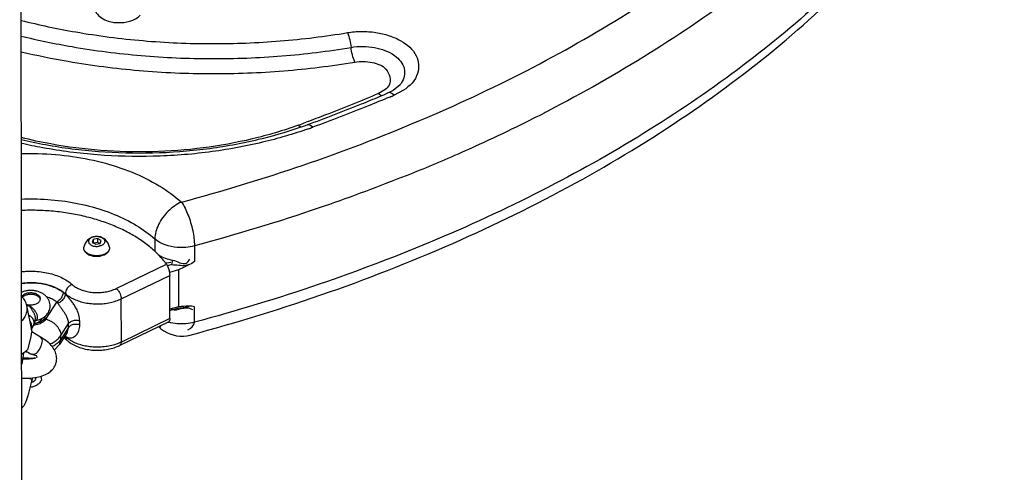
# Model space of a CAD drawing. Units: inches. Extents: x 39775 to 100867, y -7776 to 24732.
# Drawn here: x 76314 to 76922, y -2233 to -1953 of the extents above; entities that cross this region are included whole.
import ezdxf

# ---------------------------------------------------------------- set-up
doc = ezdxf.new("R2010")
doc.units = ezdxf.units.IN
doc.header["$MEASUREMENT"] = 0

msp = doc.modelspace()

# ---------------------------------------------------------------- linework, layer by layer
for p, q in [((76315.99, -2809.93), (76313.81, -1331.87)), ((76544.62, -1996.9), (76548.9, -1993.36)), ((76539.45, -1996.71), (76535.44, -1998.95)), ((76535.44, -1998.95), (76537.36, -2000.19)), ((76541.35, -1998.54), (76543.96, -1997.28)), ((76550.87, -1996.91), (76545.26, -1999.87)), ((76486.03, -2018.46), (76487.35, -2019.47)), ((76359.23, -2089.23), (76358.63, -2090.97)), ((76358.63, -2090.97), (76360.78, -2092.16)), ((76361.97, -2088.67), (76359.23, -2089.23)), ((76359.23, -2089.23), (76359.23, -2091.3)), ((76361.97, -2091.03), (76359.61, -2091.51)), ((76359.82, -2087.48), (76360.36, -2087.4)), ((76360.78, -2092.16), (76363.52, -2091.6)), ((76364.12, -2089.86), (76361.97, -2088.67)), ((76361.97, -2088.67), (76361.97, -2091.03)), ((76363.14, -2091.68), (76361.97, -2091.03)), ((76363.52, -2091.6), (76364.12, -2089.86)), ((76397.32, -2088.86), (76397.33, -2096.65)), ((76366.39, -2098.21), (76363.84, -2099.07)), ((76367.24, -2098.12), (76366.39, -2098.65)), ((76369.25, -2093.87), (76369.29, -2094.6)), ((76421.76, -2093.15), (76421.77, -2102.73)), ((76366.2, -2098.75), (76363.73, -2099.59)), ((76373.48, -2119.54), (76404.5, -2104.51)), ((76404.65, -2103.69), (76407.28, -2103.27)), ((76411.87, -2107.97), (76406.31, -2109.57)), ((76411.87, -2107.97), (76411.9, -2130.79)), ((76376.57, -2125.9), (76406.51, -2111.39)), ((76406.55, -2138.15), (76406.51, -2111.39)), ((76342.02, -2123.15), (76340.62, -2122.03)), ((76342.02, -2123.15), (76342.02, -2122.69)), ((76326.49, -2126.71), (76326.62, -2125.94)), ((76329.91, -2138.46), (76336.8, -2127.88)), ((76376.61, -2152.66), (76376.57, -2125.9)), ((76317.83, -2129.23), (76319.38, -2129.57)), ((76318.09, -2130.14), (76321.21, -2146.34)), ((76318.48, -2130.09), (76318.67, -2130.11)), ((76318.67, -2130.11), (76318.8, -2130.12)), ((76319.17, -2130.16), (76318.8, -2130.12)), ((76319.55, -2130.22), (76319.17, -2130.16)), ((76319.55, -2130.22), (76319.68, -2130.24)), ((76319.68, -2130.24), (76319.87, -2130.27)), ((76411.9, -2130.79), (76406.49, -2132.34)), ((76411.31, -2131.84), (76408.39, -2132.65)), ((76409.49, -2132.76), (76410.7, -2132.66)), ((76410.7, -2132.66), (76413.61, -2131.98)), ((76413.46, -2131.39), (76411.31, -2131.84)), ((76413.51, -2130.72), (76411.9, -2130.79)), ((76413.48, -2131.44), (76418.36, -2130.58)), ((76413.48, -2131.5), (76413.49, -2131.5)), ((76421.83, -2140.37), (76421.81, -2130.78)), ((76322.34, -2142.24), (76326.66, -2141.08)), ((76323.42, -2139.09), (76322.55, -2141.64)), ((76326.65, -2140.28), (76322.79, -2141.55)), ((76323.27, -2139.55), (76326.65, -2138.54)), ((76323.42, -2139.09), (76323.57, -2138.09)), ((76326.64, -2138.51), (76326.64, -2139.42)), ((76326.66, -2139.44), (76327.55, -2138.23)), ((76327.55, -2138.23), (76327.6, -2138.05)), ((76339.2, -2148.62), (76343.99, -2141.27)), ((76343.99, -2143.63), (76343.99, -2141.27)), ((76350.9, -2142.02), (76350.9, -2139.66)), ((76405.99, -2140.06), (76375.7, -2154.73)), ((76406.55, -2138.15), (76376.61, -2152.66)), ((76320.96, -2149.21), (76321.21, -2146.42)), ((76322.55, -2141.64), (76320.99, -2145.1)), ((76326.68, -2149.68), (76321.26, -2146.27)), ((76343.16, -2146.69), (76338.31, -2154.14)), ((76343.99, -2143.63), (76339.2, -2150.98)), ((76343.16, -2146.69), (76343.99, -2143.63)), ((76319, -2156.89), (76320.96, -2149.21)), ((76338.31, -2154.14), (76339.2, -2150.98)), ((76339.2, -2150.98), (76339.2, -2148.62)), ((76342.84, -2151.42), (76341.01, -2149.99)), ((76342.06, -2149.45), (76342.06, -2148.99)), ((76342.85, -2151.42), (76342.06, -2149.45)), ((76316.13, -2159.28), (76315.03, -2166.3)), ((76335.19, -2157.66), (76338.31, -2154.14)), ((76323.84, -2174.92), (76323.78, -2174.48)), ((76326.91, -2173.75), (76327.18, -2176.2))]:
    msp.add_line(p, q)
for points in [[(76545.26, -1999.87), (76543.79, -1998.82), (76542.42, -1998.38), (76541.35, -1998.54)], [(76494.82, -2019.78), (76493.51, -2018.68), (76492.28, -2018.18), (76491.4, -2018.26)], [(76407.76, -2104.74), (76408.04, -2103.93), (76408.24, -2102.92), (76408.31, -2101.97)], [(76421.77, -2102.73), (76420.06, -2103.99), (76418.32, -2104.95)], [(76418.32, -2104.95), (76416.7, -2105.69), (76415.09, -2106.44), (76411.87, -2107.97)], [(76337.42, -2128.7), (76337.23, -2128.41), (76337.02, -2128.14), (76336.8, -2127.88)], [(76418.35, -2130.42), (76416.73, -2130.54), (76415.12, -2130.63), (76413.51, -2130.72)], [(76421.81, -2130.78), (76420.1, -2130.45), (76418.35, -2130.42)]]:
    msp.add_lwpolyline(points)
for centre, radius, start, end in [((76156.47, -1095.37), 981.75, 292.75362, 293.08121), ((76157.15, -1089.14), 989.98, 292.902, 293.08136), ((76532.71, -1976.76), 23.4, 298.71477, 300.59688), ((76200.27, -1158.2), 958.45, 296.0248, 297.10566), ((76130.62, -1044.56), 1036.72, 290.0487, 290.33059), ((76403.06, -1776.09), 257.78, 288.88614, 289.51628), ((76404.07, -1778.93), 254.77, 289.51648, 290.04838), ((76186.94, -1130.79), 988.92, 294.55207, 296.02259), ((76404, -1770.91), 264.92, 289.43569, 290.04824), ((76173.32, -1101.07), 1021.62, 293.48914, 294.55409), ((76159.4, -1068.98), 1056.6, 291.66893, 293.48774), ((76361.38, -2095.33), 8, 101.44514, 169.62537), ((76361.05, -2093.84), 6.47, 106.30172, 109.8285), ((76361.22, -2094.42), 7.07, 101.6256, 106.30155), ((76361.29, -2094.76), 7.42, 101.44507, 101.66068), ((76361.38, -2095.37), 8.04, 82.85254, 97.31639), ((76361.38, -2095.33), 8, 10.54343, 82.81442), ((76360.03, -2090.94), 8.15, 241.07144, 243.35176), ((76360.32, -2091.25), 8.4, 241.9569, 245.41004), ((76362.5, -2091.39), 8.24, 296.68668, 298.19113), ((76404.64, -2095.14), 8.55, 264.82439, 270.03417), ((76428, -2170.93), 69.22, 107.00163, 109.2909), ((76324.17, -2126.75), 2.46, 15.80675, 17.95855), ((76324.22, -2126.73), 2.4, 11.05716, 15.80955), ((76325.7, -2153.78), 24.77, 106.94821, 107.85438), ((76339.21, -2166.83), 42, 119.27524, 120.08778), ((76350.11, -2186.14), 64.18, 119.19826, 119.32699), ((76416.52, -2157.75), 26.39, 107.95988, 112.42017), ((76409.43, -2125.97), 6.78, 267.06575, 270.49677), ((76321.58, -2127.12), 12.5, 293.93519, 298.27538), ((76326, -2136.12), 3.64, 341.12399, 350.79062), ((76412.71, -2114.33), 26.95, 254.58005, 255.42312), ((76348, -2109.04), 45.84, 234.1836, 234.32079), ((76320.68, -2127.75), 13.97, 277.81261, 278.68852), ((76358.64, -2190.89), 62.9, 48.23655, 49.41347), ((76409.69, -2134.4), 12.64, 221.05966, 226.26314), ((76329.37, -2163.68), 19.07, 48.26886, 50.01901), ((76334.21, -2158.06), 11.97, 49.13189, 50.72036), ((76338.32, -2149.22), 3.74, 3.51562, 10.71189), ((76309.06, -2148.14), 13.25, 297.01446, 310.1219), ((76320.58, -2126.95), 31.78, 263.86645, 265.78149), ((76355.58, -2097.53), 71.62, 237.90327, 240.99444), ((76309.54, -2148.72), 12.5, 310.1257, 319.17094), ((76324.28, -2172.75), 13.7, 128.69925, 129.07127), ((76379.21, -2188.1), 59.03, 166.96141, 168.93917)]:
    msp.add_arc(centre, radius, start, end)
for points, start_tangent, end_tangent in [([(76413.76, -2066.1), (76488.97, -2043.17), (76560.38, -2015.9), (76627.27, -1984.57), (76689.02, -1949.44), (76745.08, -1910.86), (76794.93, -1869.16), (76838.12, -1824.73), (76874.27, -1777.96), (76903.01, -1729.33)], (0.232125, 0.062478), (0.108383, 0.214566)), ([(76922.13, -1748.73), (76892.71, -1798.49), (76855.75, -1846.31), (76811.57, -1891.74), (76760.6, -1934.38), (76703.28, -1973.84), (76640.14, -2009.75), (76636.97, -2011.38)], (-0.069912, -0.138406), (-0.138063, -0.070675)), ([(76919.81, -1800.61), (76892.78, -1845.71), (76855.82, -1893.53), (76811.64, -1938.96), (76760.67, -1981.6), (76703.35, -2021.05), (76640.2, -2056.97), (76571.82, -2089.01), (76498.8, -2116.9), (76421.83, -2140.37)], (-0.112635, -0.216255), (-0.235409, -0.063361)), ([(76419.05, -2148.37), (76505.23, -2121.68), (76586.39, -2089.39), (76661.63, -2051.83), (76730.08, -2009.41), (76790.91, -1962.58), (76843.41, -1911.88), (76886.93, -1857.91), (76920.96, -1801.31)], (0.238488, 0.06419), (0.111353, 0.220447)), ([(76360.37, -1946.83), (76366.49, -1953.33), (76374.26, -1955.06), (76388.28, -1950.44)], (0.002142, -0.012275), (0.008504, 0.009108)), ([(76314.67, -1953.66), (76348.46, -1960.82), (76390.02, -1966.2), (76432.37, -1968.07), (76474.77, -1966.4), (76516.27, -1961.26)], (0.077557, -0.01954), (0.078855, 0.013218)), ([(76314.66, -1963.36), (76346.13, -1969.91), (76388.79, -1975.42), (76432.27, -1977.34), (76475.78, -1975.65), (76518.53, -1970.36)], (0.078546, -0.019175), (0.079715, 0.013362)), ([(76516.27, -1961.26), (76525, -1960.51), (76533.86, -1961.14), (76542.15, -1963.13), (76549.37, -1966.35), (76558.77, -1975.57), (76559.67, -1986.45), (76550.87, -1996.91)], (0.027853, 0.004669), (-0.025087, -0.016237)), ([(76516.27, -1961.26), (76518.53, -1970.36)], (0.00148, -0.003379), (0.000491, -0.003656)), ([(76518.53, -1970.36), (76533.1, -1970.49), (76545.31, -1975.38), (76551.43, -1983.53), (76549.59, -1992.45), (76548.93, -1993.38)], (0.018695, 0.003134), (-0.0118, -0.01521)), ([(76520.8, -1979.45), (76518.53, -1970.36)], (-0.00148, 0.003379), (-0.000491, 0.003656)), ([(76314.66, -1973.03), (76343.79, -1978.99), (76387.58, -1984.65), (76432.22, -1986.62), (76476.9, -1984.88), (76520.8, -1979.45)], (0.079526, -0.018831), (0.080575, 0.013507)), ([(76520.8, -1979.45), (76531.59, -1979.75), (76540.1, -1983.89), (76542.04, -1993.66), (76539.45, -1996.71)], (0.013299, 0.002229), (-0.011151, -0.008463)), ([(76535.44, -1998.95), (76519.22, -2005.69), (76502.75, -2012.19), (76490.82, -2016.7)], (-0.017395, -0.007413), (-0.017731, -0.00657)), ([(76491.4, -2018.26), (76508.3, -2011.93), (76524.96, -2005.35), (76536.18, -2000.72)], (0.017786, 0.006491), (0.017461, 0.007323)), ([(76542.41, -2001.08), (76528.7, -2006.75), (76511.88, -2013.39), (76494.82, -2019.78)], (-0.018545, -0.007835), (-0.018912, -0.006902)), ([(76486.03, -2018.46), (76457.51, -2027), (76427.11, -2032.54), (76395.65, -2034.94), (76363.99, -2034.12), (76332.99, -2030.12), (76314.73, -2026.14)], (-0.064291, -0.023462), (-0.066376, 0.016813)), ([(76314.73, -2027.35), (76329.74, -2030.51), (76362.51, -2034.75), (76396.02, -2035.62), (76429.32, -2033.09), (76461.42, -2027.24), (76486.5, -2019.99)], (0.066691, -0.015842), (0.064839, 0.022183)), ([(76492.15, -2020.74), (76463.75, -2029.09), (76430.61, -2035.14), (76396.32, -2037.75), (76361.82, -2036.86), (76328.02, -2032.49), (76314.74, -2029.76)], (-0.066772, -0.023562), (-0.069044, 0.015822)), ([(76314.84, -2036.11), (76322.64, -2036.02), (76343.95, -2037.5), (76364.43, -2041.42), (76383.33, -2047.66), (76399.97, -2055.99), (76413.76, -2066.1)], (0.041586, 0.001342), (0.031016, -0.027699)), ([(76549.54, -2050.91), (76498.73, -2069.68), (76421.76, -2093.15)], (-0.049266, -0.019583), (-0.051184, -0.013776)), ([(76314.88, -2064.21), (76322.31, -2064.1), (76339.85, -2065.31), (76356.7, -2068.55), (76372.26, -2073.68), (76385.96, -2080.54), (76397.32, -2088.86)], (0.034624, 0.001348), (0.025829, -0.023067)), ([(76413.76, -2066.1), (76405.57, -2071.69), (76399.53, -2080.03), (76397.32, -2088.86)], (-0.010617, -0.004531), (0.000017, -0.011544)), ([(76413.76, -2066.1), (76417.75, -2073.86), (76420.68, -2083.77), (76421.76, -2093.15)], (0.006465, -0.00917), (0.000017, -0.01122)), ([(76404.5, -2104.51), (76399.83, -2098.95), (76394.18, -2093.74), (76387.64, -2088.94), (76380.27, -2084.63), (76372.18, -2080.84), (76363.46, -2077.62), (76354.21, -2075.02), (76344.56, -2073.07), (76334.61, -2071.78), (76324.49, -2071.18), (76314.9, -2071.25)], (-0.023002, 0.031487), (-0.038971, -0.001535)), ([(76358.86, -2087.75), (76358.02, -2088.13), (76357.32, -2088.61), (76356.8, -2089.17), (76356.48, -2089.78), (76356.37, -2090.43), (76356.48, -2091.07), (76356.81, -2091.68), (76357.33, -2092.24), (76358.03, -2092.71), (76358.88, -2093.09), (76359.84, -2093.35), (76360.86, -2093.48), (76361.9, -2093.48), (76362.93, -2093.35)], (-0.004395, -0.001585), (0.004574, 0.000926)), ([(76362.38, -2087.39), (76362.91, -2087.48), (76363.87, -2087.74), (76364.71, -2088.12), (76365.41, -2088.59), (76365.94, -2089.15), (76366.26, -2089.77), (76366.37, -2090.41), (76366.27, -2091.05), (76365.94, -2091.66), (76365.42, -2092.22), (76364.73, -2092.7), (76363.88, -2093.08), (76362.93, -2093.35)], (0.00402, -0.000507), (-0.003968, -0.000803)), ([(76421.76, -2093.15), (76411.06, -2094.07), (76397.32, -2088.86)], (-0.009666, -0.002602), (-0.007466, 0.006668)), ([(76356.37, -2098.66), (76355.71, -2098.26), (76354.79, -2097.51), (76354.1, -2096.67), (76353.66, -2095.76), (76353.46, -2094.83), (76353.51, -2093.89)], (-0.002071, 0.001104), (0.000422, 0.002306)), ([(76356.09, -2098.07), (76355.15, -2097.45), (76354.39, -2096.74), (76353.85, -2095.95), (76353.54, -2095.13), (76353.47, -2094.28), (76353.51, -2093.89)], (-0.001809, 0.001), (0.000374, 0.002038)), ([(76363.84, -2099.07), (76362.49, -2099.27), (76361.12, -2099.31), (76359.75, -2099.21), (76358.43, -2098.97), (76357.19, -2098.58), (76356.38, -2098.22)], (-0.002946, -0.000597), (-0.002689, 0.00135)), ([(76369.29, -2094.6), (76369.13, -2095.43), (76368.73, -2096.25), (76368.1, -2097.01), (76367.27, -2097.69), (76366.39, -2098.21)], (-0.000111, -0.001908), (-0.001702, -0.00086)), ([(76369.25, -2093.87), (76369.3, -2094.76), (76369.13, -2095.66), (76368.73, -2096.54), (76368.1, -2097.37), (76367.24, -2098.12)], (0.000357, -0.00192), (-0.001582, -0.001148)), ([(76363.73, -2099.59), (76362.32, -2099.78), (76360.88, -2099.81), (76359.45, -2099.67), (76358.09, -2099.36), (76356.83, -2098.89)], (-0.002717, -0.00055), (-0.002523, 0.001156)), ([(76399.49, -2098.75), (76408.31, -2101.97)], (0.003119, -0.001978), (0.00361, -0.000632)), ([(76404.5, -2104.51), (76405.41, -2106.19), (76405.79, -2107.23), (76406.09, -2108.31), (76406.32, -2109.42), (76406.51, -2111.39)], (0.001685, -0.002307), (0.000004, -0.002857)), ([(76407.76, -2104.74), (76416.31, -2105.11), (76418.22, -2104.68)], (0.004129, -0.000097), (0.004066, 0.00133)), ([(76408.31, -2101.97), (76416.68, -2103.86), (76418.89, -2101.3)], (0.004359, -0.000763), (0.003388, 0.006803)), ([(76314.95, -2109.1), (76317.67, -2108.86), (76322.36, -2108.8), (76327.02, -2109.18), (76331.53, -2109.98), (76335.79, -2111.2), (76339.7, -2112.81), (76343.17, -2114.75), (76346.13, -2117)], (0.012923, 0.001496), (0.009704, -0.008657)), ([(76314.96, -2116.18), (76315.12, -2116.16), (76319.46, -2115.81), (76323.83, -2115.91), (76328.12, -2116.46), (76332.19, -2117.45), (76335.93, -2118.85), (76339.24, -2120.61), (76342.02, -2122.69)], (0.011163, 0.001547), (0.008406, -0.007499)), ([(76340.65, -2121.97), (76337.6, -2120.06), (76334.07, -2118.48), (76330.17, -2117.29), (76325.99, -2116.52), (76321.67, -2116.2), (76317.32, -2116.32), (76314.96, -2116.58)], (-0.008483, 0.006308), (-0.010475, -0.001454)), ([(76332.19, -2132.86), (76332.56, -2131.27), (76332.6, -2129.64), (76332.3, -2128.01), (76331.66, -2126.43), (76330.67, -2124.95), (76329.28, -2123.57), (76327.58, -2122.43), (76325.64, -2121.57), (76323.54, -2121.02), (76321.42, -2120.77), (76319.3, -2120.8), (76317.22, -2121.12), (76315.26, -2121.71), (76314.96, -2121.82)], (0.003237, 0.009473), (-0.009278, -0.003789)), ([(76321.86, -2122.33), (76320.69, -2122.25), (76319.52, -2122.31), (76318.39, -2122.51), (76317.34, -2122.85), (76316.43, -2123.3), (76315.67, -2123.86), (76315.1, -2124.5), (76314.96, -2124.73)], (-0.002999, 0.000388), (-0.001497, -0.002643)), ([(76318.76, -2123.2), (76319.59, -2123.07), (76320.44, -2123.02), (76321.3, -2123.04), (76322.14, -2123.13), (76322.95, -2123.3), (76323.71, -2123.54), (76324.41, -2123.84), (76325.03, -2124.21), (76325.57, -2124.62), (76326, -2125.07), (76326.32, -2125.56), (76326.5, -2125.99)], (0.003418, 0.000692), (0.001077, -0.003323)), ([(76326.62, -2125.94), (76326.52, -2125.26), (76326.19, -2124.57), (76325.65, -2123.92), (76324.91, -2123.36), (76324.01, -2122.89), (76322.98, -2122.54), (76321.86, -2122.33)], (-0.000005, 0.002558), (-0.002526, 0.000326)), ([(76340.65, -2121.97), (76340.13, -2124.2), (76339.52, -2125.33), (76338.73, -2126.36), (76337.8, -2127.23), (76336.8, -2127.88)], (0.000004, -0.002888), (-0.00257, -0.001317)), ([(76346.13, -2117), (76344.34, -2118.15), (76343.56, -2118.96), (76342.91, -2119.86), (76342.02, -2122.69)], (-0.002653, -0.001133), (0.000004, -0.002885)), ([(76342.02, -2122.69), (76344.5, -2124.56), (76347.43, -2126.15), (76350.75, -2127.43), (76354.36, -2128.35), (76358.16, -2128.9), (76362.06, -2129.07), (76365.95, -2128.84), (76369.74, -2128.22), (76373.31, -2127.23), (76376.57, -2125.9)], (0.010701, -0.009547), (0.012906, 0.006253)), ([(76346.13, -2117), (76348.33, -2118.63), (76350.97, -2119.98), (76353.97, -2121.02), (76357.22, -2121.71), (76360.62, -2122.03), (76364.06, -2121.96), (76367.42, -2121.51), (76370.59, -2120.69), (76373.48, -2119.54)], (0.008471, -0.007557), (0.010216, 0.00495)), ([(76373.48, -2119.54), (76374.82, -2120.98), (76375.89, -2122.92), (76376.57, -2125.9)], (0.002241, -0.001762), (0.000004, -0.00285)), ([(76315.04, -2124.68), (76316.59, -2126.5), (76317.91, -2129.38), (76318.09, -2130.14)], (0.001821, -0.001717), (0.000474, -0.002459)), ([(76315.26, -2125.06), (76315.48, -2124.82), (76315.97, -2124.38), (76316.56, -2124), (76317.23, -2123.67), (76317.96, -2123.4), (76318.76, -2123.2)], (0.001004, 0.001231), (0.001555, 0.000315)), ([(76319.38, -2129.57), (76320.55, -2129.65), (76321.72, -2129.59), (76322.85, -2129.38), (76323.9, -2129.05), (76324.81, -2128.59), (76325.57, -2128.04), (76326.14, -2127.4), (76326.49, -2126.71)], (0.003195, -0.000413), (0.001042, 0.003048)), ([(76336.8, -2127.88), (76334.34, -2126.33), (76331.49, -2125.06), (76330.49, -2124.71)], (-0.002241, 0.001666), (-0.002655, 0.000868)), ([(76342.02, -2123.15), (76341.3, -2125.32), (76340.55, -2126.39), (76339.61, -2127.36), (76338.54, -2128.15), (76337.42, -2128.7)], (-0.000195, -0.002953), (-0.00277, -0.001042)), ([(76343.99, -2141.27), (76343.87, -2139.93), (76343.57, -2138.7), (76343.15, -2137.58), (76342.68, -2136.57), (76341.67, -2134.82), (76340.64, -2133.29), (76339.53, -2131.73), (76338.46, -2130.24), (76337.42, -2128.7)], (-0.000009, 0.005664), (-0.003034, 0.004783)), ([(76350.9, -2139.66), (76350.74, -2137.68), (76350.36, -2135.88), (76349.83, -2134.26), (76349.22, -2132.82), (76348.57, -2131.54), (76347.91, -2130.41), (76347.26, -2129.41), (76346.55, -2128.4), (76345.8, -2127.41), (76345.04, -2126.48), (76344.29, -2125.6), (76343.54, -2124.76), (76342.02, -2123.15)], (-0.000012, 0.007562), (-0.005243, 0.005449)), ([(76318.09, -2130.14), (76318.26, -2132.51), (76317.59, -2135.64), (76315.98, -2138.51), (76315.08, -2139.55)], (0.000766, -0.003974), (-0.002812, -0.002904)), ([(76323.57, -2138.09), (76323.5, -2137.29), (76323.3, -2136.44), (76323.01, -2135.62), (76322.69, -2134.9), (76322.37, -2134.28), (76322.06, -2133.73), (76321.76, -2133.25), (76321.23, -2132.47), (76320.8, -2131.85), (76320.43, -2131.37), (76320.01, -2130.82), (76319.55, -2130.22)], (-0.000005, 0.003539), (-0.002138, 0.00282)), ([(76324.82, -2137.19), (76324.75, -2136.42), (76324.53, -2135.62), (76324.21, -2134.87), (76323.84, -2134.22), (76323.47, -2133.65), (76323.09, -2133.17), (76322.4, -2132.39), (76321.79, -2131.79), (76321.27, -2131.34), (76320.83, -2130.98), (76319.87, -2130.27)], (-0.000005, 0.003467), (-0.00283, 0.002003)), ([(76327.5, -2138.12), (76327.8, -2137.95), (76329.32, -2136.91), (76330.59, -2135.66), (76331.52, -2134.33), (76332.19, -2132.86)], (0.002501, 0.001346), (0.000918, 0.002685)), ([(76413.61, -2131.98), (76416.72, -2131.45), (76420.5, -2132.61)], (0.002684, 0.000693), (0.002755, -0.001971)), ([(76322.55, -2141.64), (76322.59, -2141.5), (76322.73, -2140.55), (76322.59, -2139.57), (76322.19, -2138.61), (76321.55, -2137.7), (76320.7, -2136.91), (76319.67, -2136.26), (76319.25, -2136.06)], (0.000907, 0.00265), (-0.002564, 0.001113)), ([(76320.92, -2144.76), (76320.95, -2144.66), (76321.21, -2143.48), (76321.2, -2142.26), (76320.91, -2141.07), (76320.38, -2139.96), (76319.88, -2139.29)], (0.000778, 0.002161), (-0.001495, 0.001743)), ([(76322.74, -2141.11), (76324.06, -2140.79), (76325.4, -2140.26), (76326.44, -2139.62), (76326.66, -2139.44)], (0.001666, 0.000291), (0.001317, 0.00113)), ([(76323.28, -2139.52), (76323.55, -2139.41), (76324.26, -2138.89), (76324.76, -2137.86), (76324.82, -2137.19)], (0.001124, 0.000354), (-0.000002, 0.001175)), ([(76329.44, -2137.3), (76328.81, -2138.47), (76327.77, -2139.54), (76326.65, -2140.28)], (-0.00053, -0.001551), (-0.001436, -0.000798)), ([(76326.66, -2141.08), (76327.52, -2140.63), (76328.91, -2139.62), (76329.91, -2138.46)], (0.001509, 0.000704), (0.000908, 0.001394)), ([(76329.91, -2138.46), (76331.72, -2139.05), (76333.46, -2139.93), (76335.07, -2141.06), (76336.48, -2142.38), (76337.63, -2143.86), (76338.49, -2145.43), (76339.02, -2147.04), (76339.2, -2148.62)], (0.005618, -0.001389), (0.000009, -0.005787)), ([(76350.9, -2139.66), (76349.59, -2139.39), (76348.22, -2139.34), (76346.87, -2139.53), (76345.66, -2139.94), (76343.99, -2141.27)], (-0.002811, 0.00088), (-0.001608, -0.002468)), ([(76421.83, -2140.37), (76411.13, -2141.28), (76405.93, -2140.42)], (-0.006033, -0.001624), (-0.006219, 0.001617)), ([(76406.55, -2138.15), (76406.37, -2139.55), (76405.96, -2139.71)], (0.000001, -0.000745), (-0.000773, -0.000071)), ([(76417.62, -2145.1), (76421.83, -2140.37)], (0.002483, 0.001083), (-0.000003, 0.002086)), ([(76350.9, -2142.02), (76349.6, -2141.75), (76348.22, -2141.7), (76346.88, -2141.89), (76345.66, -2142.3), (76343.99, -2143.63)], (-0.002811, 0.00088), (-0.001608, -0.002468)), ([(76348.24, -2148.82), (76349.24, -2147.72), (76349.85, -2146.73), (76350.37, -2145.47), (76350.75, -2143.91), (76350.9, -2142.02)], (0.002241, 0.001943), (-0.000004, 0.002956)), ([(76400.52, -2143.98), (76402.81, -2145.74), (76419.05, -2148.37)], (0.005767, -0.005153), (0.007327, 0.001972)), ([(76327.59, -2153.54), (76327.42, -2150.47), (76326.6, -2149.93)], (0.000336, 0.001584), (-0.001567, 0.000553)), ([(76336.46, -2164.92), (76336.65, -2162.21), (76335.9, -2158.91), (76334.02, -2155.67), (76330.91, -2152.51), (76326.68, -2149.68)], (0.001581, 0.007489), (-0.006663, 0.003703)), ([(76332.39, -2154.01), (76332.43, -2153.99), (76335.21, -2152.47), (76337.5, -2150.66), (76339.2, -2148.62)], (0.003162, 0.001418), (0.00189, 0.0029)), ([(76339.2, -2150.98), (76337.5, -2153.02), (76335.22, -2154.83), (76333.94, -2155.6)], (-0.001519, -0.002332), (-0.002441, -0.001341)), ([(76342.06, -2148.99), (76343.57, -2149.81), (76345.08, -2150.06), (76346.59, -2149.8), (76347.94, -2149.07), (76348.24, -2148.82)], (0.002117, -0.001577), (0.002002, 0.001736)), ([(76376.61, -2152.66), (76373.35, -2153.99), (76369.78, -2154.98), (76365.99, -2155.59), (76362.1, -2155.82), (76358.2, -2155.66), (76354.4, -2155.11), (76350.79, -2154.18), (76347.47, -2152.91), (76344.54, -2151.32), (76342.06, -2149.45)], (-0.012906, -0.006253), (-0.010701, 0.009547)), ([(76342.84, -2151.42), (76345.66, -2153.52), (76348.97, -2155.24), (76352.61, -2156.51), (76356.48, -2157.34), (76360.46, -2157.71), (76364.47, -2157.64), (76368.41, -2157.11), (76372.19, -2156.14), (76375.7, -2154.73)], (0.010202, -0.009102), (0.012304, 0.005962)), ([(76375.67, -2154.66), (76376.31, -2154.12), (76376.61, -2152.66)], (0.000867, 0.000422), (-0.000001, 0.000907)), ([(76320.94, -2159.92), (76323.33, -2159.88), (76325.98, -2157.26), (76327.59, -2153.54)], (0.003807, -0.001343), (0.000816, 0.003848)), ([(76315.05, -2174.94), (76315.39, -2174.96), (76320.64, -2174.94), (76325.56, -2174.21), (76329.75, -2172.76), (76332.95, -2170.7), (76335.09, -2168.24), (76336.36, -2165.35), (76336.46, -2164.92)], (0.010089, -0.000662), (0.002095, 0.009927)), ([(76315.52, -2162.94), (76318.32, -2163.03), (76321.2, -2162.83), (76323.81, -2162.37)], (0.003145, -0.000226), (0.003052, 0.000864)), ([(76315.65, -2162.08), (76316.21, -2162.18), (76320.01, -2162.55), (76323.34, -2162.42)], (0.002985, -0.00059), (0.003026, 0.000316)), ([(76324.38, -2162.15), (76324.59, -2161.93), (76320.85, -2160.17)], (0.001096, 0.0006), (-0.001653, 0.000919)), ([(76315.1, -2193.64), (76315.3, -2193.43), (76316.28, -2192.19), (76317.14, -2190.7), (76317.98, -2188.85), (76318.85, -2186.42), (76319.74, -2183.44), (76320.54, -2180.22), (76321.27, -2176.78)], (0.005075, 0.005051), (0.001379, 0.007014)), ([(76319.77, -2174.94), (76320.48, -2175.41), (76321, -2175.91), (76321.26, -2176.41), (76321.24, -2176.77)], (0.000856, -0.000482), (-0.000237, -0.000995)), ([(76327.18, -2176.2), (76326.66, -2177.13), (76325.97, -2178), (76325.13, -2178.78), (76324.18, -2179.45), (76323.13, -2179.99), (76322.03, -2180.38), (76320.91, -2180.61), (76320.44, -2180.65)], (-0.001372, -0.003029), (-0.003322, -0.000205)), ([(76321.14, -2177.42), (76321.18, -2177.41), (76321.76, -2177.3), (76322.31, -2177.07), (76322.82, -2176.75), (76323.25, -2176.35), (76323.57, -2175.89), (76323.77, -2175.4), (76323.84, -2174.92)], (0.00157, 0.000134), (-0.000002, 0.001572))]:
    msp.add_spline(points, degree=3, dxfattribs=dict(start_tangent=start_tangent, end_tangent=end_tangent))

doc.saveas('drawing.dxf')
